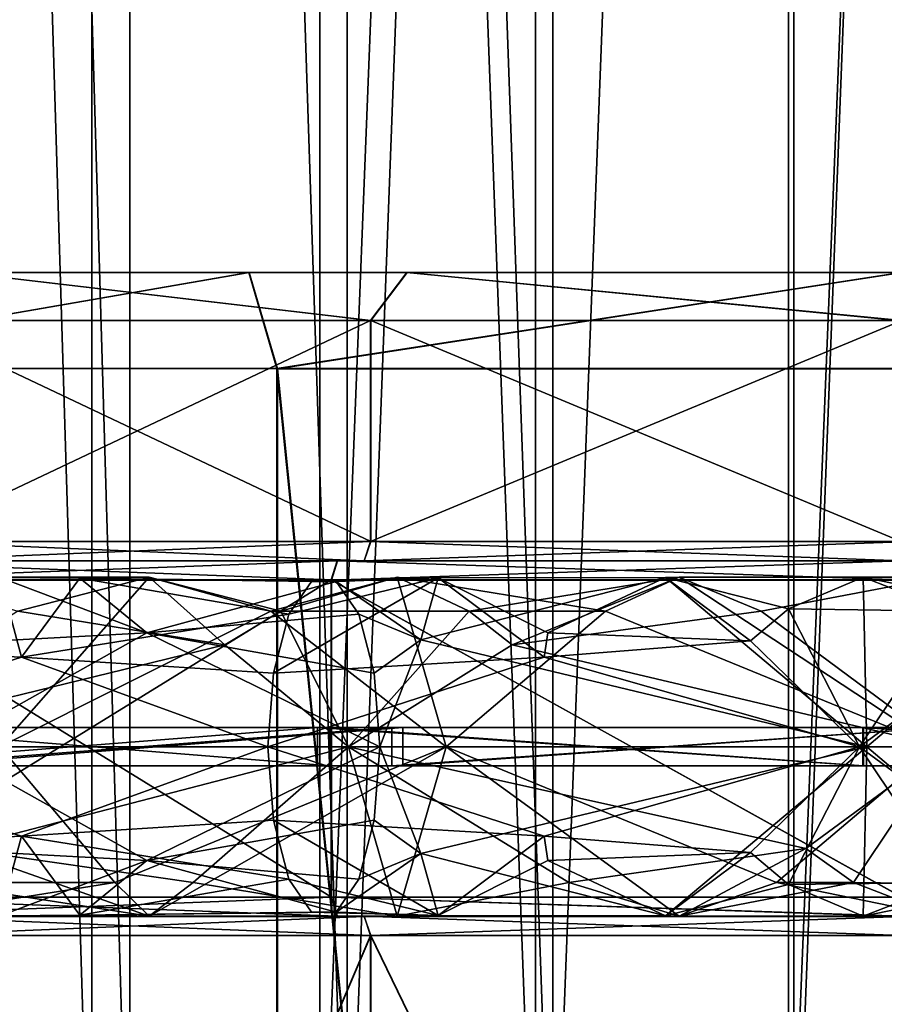
# Model space of a CAD drawing. Extents: x -25 to 344, y -738 to 123.
# Drawn here: x -9 to 0, y -8 to 3 of the extents above; entities that cross this region are included whole.
import ezdxf

# ---------------------------------------------------------------- set-up
doc = ezdxf.new("R2010")
doc.units = 0
doc.header["$MEASUREMENT"] = 0

msp = doc.modelspace()

# ---------------------------------------------------------------- linework, layer by layer
for points in [[(-12.216035, 112.749893, -10.332951), (-8.425076, -10.7259, -13.602141), (-12.216035, -10.7259, -10.332951)], [(-12.216035, 112.749893, -10.332951), (-8.425076, 112.749893, -13.602141), (-8.425076, -10.7259, -13.602141)], [(-11.643343, 112.749893, -9.848573), (-11.643343, -10.7259, -9.848573), (-8.030113, -10.7259, -12.964542)], [(-11.643343, 112.749893, -9.848573), (-8.030113, -10.7259, -12.964542), (-8.030113, 112.749893, -12.964542)], [(-6.052281, 112.749893, 14.811188), (-10.332951, -10.7259, 12.216035), (-6.052281, -10.7259, 14.811188)], [(-6.052281, 112.749893, 14.811188), (-10.332951, 112.749893, 12.216035), (-10.332951, -10.7259, 12.216035)], [(-9.848573, 112.749893, 11.643343), (-5.768532, -10.7259, 14.116864), (-9.848573, -10.7259, 11.643343)], [(-5.768532, 112.749893, 14.116864), (-5.768532, -10.7259, 14.116864), (-9.848573, 112.749893, 11.643343)], [(-8.425076, 112.749893, -13.602141), (-3.809401, 112.749893, -15.539899), (-3.809401, -10.7259, -15.539899)], [(-8.425076, 112.749893, -13.602141), (-3.809401, -10.7259, -15.539899), (-8.425076, -10.7259, -13.602141)], [(-8.030113, 112.749893, -12.964542), (-8.030113, -10.7259, -12.964542), (-3.630836, -10.7259, -14.811466)], [(-8.030113, 112.749893, -12.964542), (-3.630836, -10.7259, -14.811466), (-3.630836, 112.749893, -14.811466)], [(-1.179165, 112.749893, 15.956494), (-6.052281, -10.7259, 14.811188), (-1.179165, -10.7259, 15.956494)], [(-1.179165, 112.749893, 15.956494), (-6.052281, 112.749893, 14.811188), (-6.052281, -10.7259, 14.811188)], [(-1.123859, 112.749893, 15.208517), (-1.123859, -10.7259, 15.208517), (-5.768532, -10.7259, 14.116864)], [(-1.123859, 112.749893, 15.208517), (-5.768532, -10.7259, 14.116864), (-5.768532, 112.749893, 14.116864)], [(-3.809401, 112.749893, -15.539899), (1.179165, -10.7259, -15.956494), (-3.809401, -10.7259, -15.539899)], [(-3.809401, 112.749893, -15.539899), (1.179165, 112.749893, -15.956494), (1.179165, -10.7259, -15.956494)], [(1.123859, 112.749893, -15.208517), (-3.630836, -10.7259, -14.811466), (1.123859, -10.7259, -15.208517)], [(-3.630836, 112.749893, -14.811466), (-3.630836, -10.7259, -14.811466), (1.123859, 112.749893, -15.208517)], [(3.809401, 112.749893, 15.539899), (-1.179165, -10.7259, 15.956494), (3.809401, -10.7259, 15.539899)], [(3.809401, 112.749893, 15.539899), (-1.179165, 112.749893, 15.956494), (-1.179165, -10.7259, 15.956494)], [(3.630836, 112.749893, 14.811466), (3.630836, -10.7259, 14.811466), (-1.123859, -10.7259, 15.208517)], [(3.630836, 112.749893, 14.811466), (-1.123859, -10.7259, 15.208517), (-1.123859, 112.749893, 15.208517)], [(-13.032774, 0.002016, -20.277418), (-5.147085, 0.001155, -15.837382), (-6.792606, 0.001626, -23.1271)], [(-13.032774, 0.002016, -20.277418), (-9.788988, 0.001433, -13.472289), (-5.147085, 0.001155, -15.837382)], [(-6.792606, 0.001626, -23.1271), (-12.55339, -0.998086, -21.740501), (-13.032774, 0.002016, -20.277418)], [(-9.786741, 0.000199, 13.471393), (-13.029392, 0.000157, 20.276224), (-5.144444, -0.000297, 15.836911)], [(-13.029392, 0.000157, 20.276224), (-6.788749, -0.000494, 23.126478), (-5.144444, -0.000297, 15.836911)], [(-12.549764, -1.000079, 21.739517), (-6.788749, -0.000494, 23.126478), (-13.029392, 0.000157, 20.276224)], [(-6.499216, -0.998476, -24.248047), (-12.55339, -0.998086, -21.740501), (-6.792606, 0.001626, -23.1271)], [(-10.38335, -0.498632, -12.373632), (-5.525557, -0.498908, -15.178171), (-9.788988, 0.001433, -13.472289)], [(-5.523026, -0.5003, 15.17775), (-10.381287, -0.499766, 12.372765), (-9.786741, 0.000199, 13.471393)], [(-9.788988, 0.001433, -13.472289), (-5.525557, -0.498908, -15.178171), (-5.147085, 0.001155, -15.837382)], [(-5.144444, -0.000297, 15.836911), (-5.523026, -0.5003, 15.17775), (-9.786741, 0.000199, 13.471393)], [(-6.792606, 0.001626, -23.1271), (-0.001388, 0.000763, -16.652151), (-0.00201, 0.001105, -24.103115)], [(-6.792606, 0.001626, -23.1271), (-5.147085, 0.001155, -15.837382), (-0.001388, 0.000763, -16.652151)], [(-0.00201, 0.001105, -24.103115), (-6.499216, -0.998476, -24.248047), (-6.792606, 0.001626, -23.1271)], [(-0.002047, -0.998979, -25.103161), (-6.499216, -0.998476, -24.248047), (-0.00201, 0.001105, -24.103115)], [(-5.147085, 0.001155, -15.837382), (-5.525557, -0.498908, -15.178171), (-0.001324, -0.499324, -16.152044)], [(-5.147085, 0.001155, -15.837382), (-0.001324, -0.499324, -16.152044), (-0.001388, 0.000763, -16.652151)], [(-12.549764, -1.000079, 21.739517), (-6.495172, -1.000699, 24.24762), (-6.788749, -0.000494, 23.126478)], [(-5.144444, -0.000297, 15.836911), (-6.788749, -0.000494, 23.126478), (0.001388, -0.000763, 16.652151)], [(-6.788749, -0.000494, 23.126478), (0.00201, -0.001105, 24.103115), (0.001388, -0.000763, 16.652151)], [(-6.495172, -1.000699, 24.24762), (0.00201, -0.001105, 24.103115), (-6.788749, -0.000494, 23.126478)], [(-6.495172, -1.000699, 24.24762), (0.002139, -1.00128, 25.103329), (0.00201, -0.001105, 24.103115)], [(0.00137, -0.500805, 16.152128), (-5.523026, -0.5003, 15.17775), (-5.144444, -0.000297, 15.836911)], [(0.001388, -0.000763, 16.652151), (0.00137, -0.500805, 16.152128), (-5.144444, -0.000297, 15.836911)], [(-5.525557, -0.498908, -15.178171), (-10.38335, -0.498632, -12.373632), (-10.383245, -2.798929, -12.373441)], [(-5.525451, -2.799206, -15.177979), (-5.525557, -0.498908, -15.178171), (-10.383245, -2.798929, -12.373441)], [(-10.381287, -0.499766, 12.372765), (-5.523026, -0.5003, 15.17775), (-5.52292, -2.800597, 15.177941)], [(-10.381181, -2.800063, 12.372956), (-10.381287, -0.499766, 12.372765), (-5.52292, -2.800597, 15.177941)], [(-0.001324, -0.499324, -16.152044), (-5.525557, -0.498908, -15.178171), (-5.525451, -2.799206, -15.177979)], [(-0.001218, -2.799622, -16.151854), (-0.001324, -0.499324, -16.152044), (-5.525451, -2.799206, -15.177979)], [(-5.523026, -0.5003, 15.17775), (0.00137, -0.500805, 16.152128), (0.001475, -2.801102, 16.152319)], [(-5.52292, -2.800597, 15.177941), (-5.523026, -0.5003, 15.17775), (0.001475, -2.801102, 16.152319)], [(-6.496255, -65.600624, -24.242661), (-12.55339, -0.998086, -21.740501), (-6.499216, -0.998476, -24.248047)], [(-6.496255, -65.600624, -24.242661), (-12.550428, -65.600235, -21.735115), (-12.55339, -0.998086, -21.740501)], [(-6.492211, -65.602852, 24.253006), (-6.495172, -1.000699, 24.24762), (-12.549764, -1.000079, 21.739517)], [(-12.546803, -65.602226, 21.744904), (-6.492211, -65.602852, 24.253006), (-12.549764, -1.000079, 21.739517)], [(0.000914, -65.601128, -25.097775), (-6.499216, -0.998476, -24.248047), (-0.002047, -0.998979, -25.103161)], [(0.000914, -65.601128, -25.097775), (-6.496255, -65.600624, -24.242661), (-6.499216, -0.998476, -24.248047)], [(0.0051, -65.603432, 25.108715), (0.002139, -1.00128, 25.103329), (-6.495172, -1.000699, 24.24762)], [(-6.492211, -65.602852, 24.253006), (0.0051, -65.603432, 25.108715), (-6.495172, -1.000699, 24.24762)], [(-10.383245, -2.798929, -12.373441), (-10.511865, -2.998937, -12.52665), (-5.593866, -2.999217, -15.365993)], [(-5.52292, -2.800597, 15.177941), (-10.509776, -3.000085, 12.526187), (-10.381181, -2.800063, 12.372956)], [(-5.52292, -2.800597, 15.177941), (-5.591304, -3.000626, 15.365979), (-10.509776, -3.000085, 12.526187)], [(-10.383245, -2.798929, -12.373441), (-5.593866, -2.999217, -15.365993), (-5.525451, -2.799206, -15.177979)], [(-5.525451, -2.799206, -15.177979), (-5.593866, -2.999217, -15.365993), (-0.001226, -2.999638, -16.351864)], [(0.001475, -2.801102, 16.152319), (-5.591304, -3.000626, 15.365979), (-5.52292, -2.800597, 15.177941)], [(0.001475, -2.801102, 16.152319), (0.001501, -3.001137, 16.352364), (-5.591304, -3.000626, 15.365979)], [(-5.525451, -2.799206, -15.177979), (-0.001226, -2.999638, -16.351864), (-0.001218, -2.799622, -16.151854)], [(-11.170487, -2.998752, -15.373549), (-11.288106, -3.198761, -15.535357), (-5.935243, -3.199082, -18.262665)], [(-5.870415, -3.000726, 18.072416), (-11.285516, -3.200184, 15.534858), (-11.167924, -3.000161, 15.373024)], [(-5.870415, -3.000726, 18.072416), (-5.932198, -3.200756, 18.262653), (-11.285516, -3.200184, 15.534858)], [(-11.170487, -2.998752, -15.373549), (-5.935243, -3.199082, -18.262665), (-5.873428, -2.99907, -18.072454)], [(-5.593866, -2.999217, -15.365993), (-10.511865, -2.998937, -12.52665), (-11.170487, -2.998752, -15.373549)], [(-5.873428, -2.99907, -18.072454), (-5.593866, -2.999217, -15.365993), (-11.170487, -2.998752, -15.373549)], [(-5.591304, -3.000626, 15.365979), (-11.167924, -3.000161, 15.373024), (-10.509776, -3.000085, 12.526187)], [(-5.591304, -3.000626, 15.365979), (-5.870415, -3.000726, 18.072416), (-11.167924, -3.000161, 15.373024)], [(-5.873428, -2.99907, -18.072454), (-5.935243, -3.199082, -18.262665), (-0.001454, -3.199533, -19.202215)], [(0.001722, -3.001259, 19.002705), (-5.932198, -3.200756, 18.262653), (-5.870415, -3.000726, 18.072416)], [(0.001722, -3.001259, 19.002705), (0.001748, -3.201293, 19.202749), (-5.932198, -3.200756, 18.262653)], [(-5.873428, -2.99907, -18.072454), (-0.001454, -3.199533, -19.202215), (-0.001447, -2.999517, -19.002205)], [(-0.001226, -2.999638, -16.351864), (-5.593866, -2.999217, -15.365993), (-5.873428, -2.99907, -18.072454)], [(-0.001447, -2.999517, -19.002205), (-0.001226, -2.999638, -16.351864), (-5.873428, -2.99907, -18.072454)], [(0.001501, -3.001137, 16.352364), (-5.870415, -3.000726, 18.072416), (-5.591304, -3.000626, 15.365979)], [(0.001501, -3.001137, 16.352364), (0.001722, -3.001259, 19.002705), (-5.870415, -3.000726, 18.072416)], [(-10.974218, -3.918601, -16.320374), (-9.376518, -3.175, -15.780962), (-9.155192, -4.004301, -17.470146)], [(-7.82928, -3.170001, 16.456512), (-9.378521, -4.935, 13.525626), (-10.384239, -3.170001, 14.976014)], [(-9.194726, -3.523, 16.949686), (-7.82928, -3.170001, 16.456512), (-10.384239, -3.170001, 14.976014)], [(-9.399427, -3.833701, -13.978386), (-7.851612, -3.7506, -14.982742), (-9.376518, -3.175, -15.780962)], [(-7.82928, -3.170001, 16.456512), (-6.561419, -3.523, 15.861427), (-9.378521, -4.935, 13.525626)], [(-8.551081, -3.181201, -16.317408), (-9.155192, -4.004301, -17.470146), (-9.376518, -3.175, -15.780962)], [(-8.551081, -3.181201, -16.317408), (-9.376518, -3.175, -15.780962), (-7.851612, -3.7506, -14.982742)], [(-7.04125, -3.876, 18.330135), (-7.82928, -3.170001, 16.456512), (-9.194726, -3.523, 16.949686)], [(-6.459352, -3.523, 18.16894), (-6.561419, -3.523, 15.861427), (-7.82928, -3.170001, 16.456512)], [(-7.04125, -3.876, 18.330135), (-6.459352, -3.523, 18.16894), (-7.82928, -3.170001, 16.456512)], [(-5.248187, -3.170001, 17.451933), (-4.739934, -4.935, 15.761734), (-6.561419, -3.523, 15.861427)], [(-6.459352, -3.523, 18.16894), (-5.248187, -3.170001, 17.451933), (-6.561419, -3.523, 15.861427)], [(-4.499871, -3.523, 18.750565), (-5.248187, -3.170001, 17.451933), (-6.459352, -3.523, 18.16894)], [(-3.083817, -3.523, 16.885702), (-4.739934, -4.935, 15.761734), (-5.248187, -3.170001, 17.451933)], [(-4.499871, -3.523, 18.750565), (-3.083817, -3.523, 16.885702), (-5.248187, -3.170001, 17.451933)], [(-5.003411, -3.8233, -16.093241), (-2.457938, -3.175, -17.923887), (-4.82421, -3.177701, -17.745035)], [(-5.003411, -3.8233, -16.093241), (-0.362736, -4.935, -16.454962), (-2.457938, -3.175, -17.923887)], [(-4.82421, -3.177701, -17.745035), (-2.457938, -3.175, -17.923887), (-3.68313, -3.7506, -19.182137)], [(-4.499871, -3.523, 18.750565), (-2.316283, -3.170001, 18.076244), (-3.083817, -3.523, 16.885702)], [(-4.052475, -3.876, 19.213272), (-2.316283, -3.170001, 18.076244), (-4.499871, -3.523, 18.750565)], [(-4.052475, -3.876, 19.213272), (-1.463044, -3.523, 19.227406), (-2.316283, -3.170001, 18.076244)], [(-1.574823, -3.833701, -19.5399), (-3.68313, -3.7506, -19.182137), (-2.457938, -3.175, -17.923887)], [(-2.316283, -3.170001, 18.076244), (0.362736, -4.935, 16.454962), (-3.083817, -3.523, 16.885702)], [(-2.457938, -3.175, -17.923887), (-0.362736, -4.935, -16.454962), (-0.401678, -3.170001, -18.219608)], [(-1.178246, -3.499401, -19.214729), (-2.457938, -3.175, -17.923887), (-0.401678, -3.170001, -18.219608)], [(-1.574823, -3.833701, -19.5399), (-2.457938, -3.175, -17.923887), (-1.178246, -3.499401, -19.214729)], [(0.401678, -3.170001, 18.219608), (0.362736, -4.935, 16.454962), (-2.316283, -3.170001, 18.076244)], [(0.401678, -3.170001, 18.219608), (-2.316283, -3.170001, 18.076244), (-1.463044, -3.523, 19.227406)], [(0.401678, -3.170001, 18.219608), (-1.463044, -3.523, 19.227406), (0.440586, -4.935, 19.984161)], [(-1.178246, -3.499401, -19.214729), (-0.401678, -3.170001, -18.219608), (0.503654, -3.523, -19.276445)], [(-0.401678, -3.170001, -18.219608), (-0.362736, -4.935, -16.454962), (1.30235, -3.523, -17.115561)], [(0.503654, -3.523, -19.276445), (-0.401678, -3.170001, -18.219608), (1.30235, -3.523, -17.115561)], [(-5.935243, -3.199082, -18.262665), (-11.288106, -3.198761, -15.535357), (-11.287955, -6.499187, -15.535083)], [(-5.935091, -6.499508, -18.26239), (-5.935243, -3.199082, -18.262665), (-11.287955, -6.499187, -15.535083)], [(-11.285516, -3.200184, 15.534858), (-5.932198, -3.200756, 18.262653), (-5.932046, -6.501183, 18.262928)], [(-11.285365, -6.500611, 15.535132), (-11.285516, -3.200184, 15.534858), (-5.932046, -6.501183, 18.262928)], [(-8.551081, -3.181201, -16.317408), (-6.375196, -3.5551, -18.242619), (-9.155192, -4.004301, -17.470146)], [(-8.551081, -3.181201, -16.317408), (-7.851612, -3.7506, -14.982742), (-5.882586, -3.214301, -16.833017)], [(-8.551081, -3.181201, -16.317408), (-5.882586, -3.214301, -16.833017), (-6.141691, -3.214301, -17.574446)], [(-8.551081, -3.181201, -16.317408), (-6.141691, -3.214301, -17.574446), (-6.375196, -3.5551, -18.242619)], [(-7.851612, -3.7506, -14.982742), (-5.649081, -3.5551, -16.164843), (-5.882586, -3.214301, -16.833017)], [(-4.82421, -3.177701, -17.745035), (-6.536748, -4.1692, -18.704903), (-6.375196, -3.5551, -18.242619)], [(-4.82421, -3.177701, -17.745035), (-3.719176, -4.004301, -19.369854), (-6.536748, -4.1692, -18.704903)], [(-4.82421, -3.177701, -17.745035), (-6.375196, -3.5551, -18.242619), (-6.141691, -3.214301, -17.574446)], [(-4.82421, -3.177701, -17.745035), (-6.141691, -3.214301, -17.574446), (-5.882586, -3.214301, -16.833017)], [(-0.001303, -6.49996, -19.201941), (-0.001454, -3.199533, -19.202215), (-5.935243, -3.199082, -18.262665)], [(-0.001303, -6.49996, -19.201941), (-5.935243, -3.199082, -18.262665), (-5.935091, -6.499508, -18.26239)], [(-5.932198, -3.200756, 18.262653), (0.001748, -3.201293, 19.202749), (0.001899, -6.50172, 19.203024)], [(-5.932046, -6.501183, 18.262928), (-5.932198, -3.200756, 18.262653), (0.001899, -6.50172, 19.203024)], [(-5.003411, -3.8233, -16.093241), (-4.82421, -3.177701, -17.745035), (-5.882586, -3.214301, -16.833017)], [(-5.003411, -3.8233, -16.093241), (-5.882586, -3.214301, -16.833017), (-5.649081, -3.5551, -16.164843)], [(-4.82421, -3.177701, -17.745035), (-3.68313, -3.7506, -19.182137), (-3.719176, -4.004301, -19.369854)], [(-7.04125, -3.876, 18.330135), (-9.194726, -3.523, 16.949686), (-11.389958, -4.935, 16.426403)], [(-6.561419, -3.523, 15.861427), (-4.739934, -4.935, 15.761734), (-9.378521, -4.935, 13.525626)], [(-9.155192, -4.004301, -17.470146), (-6.375196, -3.5551, -18.242619), (-6.536748, -4.1692, -18.704903)], [(-7.851612, -3.7506, -14.982742), (-5.487528, -4.1692, -15.702559), (-5.649081, -3.5551, -16.164843)], [(-7.04125, -3.876, 18.330135), (-5.756441, -4.935, 19.142132), (-6.459352, -3.523, 18.16894)], [(-4.499871, -3.523, 18.750565), (-6.459352, -3.523, 18.16894), (-5.756441, -4.935, 19.142132)], [(-4.052475, -3.876, 19.213272), (-4.499871, -3.523, 18.750565), (-5.756441, -4.935, 19.142132)], [(-5.003411, -3.8233, -16.093241), (-5.649081, -3.5551, -16.164843), (-5.487528, -4.1692, -15.702559)], [(-3.083817, -3.523, 16.885702), (0.362736, -4.935, 16.454962), (-4.739934, -4.935, 15.761734)], [(-4.052475, -3.876, 19.213272), (0.440586, -4.935, 19.984161), (-1.463044, -3.523, 19.227406)], [(-1.574823, -3.833701, -19.5399), (-1.178246, -3.499401, -19.214729), (-0.440586, -4.935, -19.984161)], [(-1.178246, -3.499401, -19.214729), (0.503654, -3.523, -19.276445), (-0.440586, -4.935, -19.984161)], [(0.503654, -3.523, -19.276445), (0.99757, -3.876, -19.610596), (-0.440586, -4.935, -19.984161)], [(1.30235, -3.523, -17.115561), (-0.362736, -4.935, -16.454962), (4.739934, -4.935, -15.761734)], [(-7.851612, -3.7506, -14.982742), (-9.965446, -4.935, -13.099131), (-5.429861, -4.935, -15.537544)], [(-9.399427, -3.833701, -13.978386), (-9.965446, -4.935, -13.099131), (-7.851612, -3.7506, -14.982742)], [(-7.851612, -3.7506, -14.982742), (-5.429861, -4.935, -15.537544), (-5.487528, -4.1692, -15.702559)], [(-1.574823, -3.833701, -19.5399), (-3.719176, -4.004301, -19.369854), (-3.68313, -3.7506, -19.182137)], [(-7.04125, -3.876, 18.330135), (-11.389958, -4.935, 16.426403), (-5.756441, -4.935, 19.142132)], [(-4.052475, -3.876, 19.213272), (-5.756441, -4.935, 19.142132), (0.440586, -4.935, 19.984161)], [(-5.003411, -3.8233, -16.093241), (-5.487528, -4.1692, -15.702559), (-5.429861, -4.935, -15.537544)], [(-5.003411, -3.8233, -16.093241), (-5.429861, -4.935, -15.537544), (-0.362736, -4.935, -16.454962)], [(-1.574823, -3.833701, -19.5399), (-0.440586, -4.935, -19.984161), (-3.719176, -4.004301, -19.369854)], [(0.99757, -3.876, -19.610596), (5.756441, -4.935, -19.142132), (-0.440586, -4.935, -19.984161)], [(-10.974218, -3.918601, -16.320374), (-9.155192, -4.004301, -17.470146), (-12.102758, -4.935, -15.908615)], [(-9.155192, -4.004301, -17.470146), (-6.594416, -4.935, -18.869917), (-12.102758, -4.935, -15.908615)], [(-9.155192, -4.004301, -17.470146), (-6.536748, -4.1692, -18.704903), (-6.594416, -4.935, -18.869917)], [(-3.719176, -4.004301, -19.369854), (-0.440586, -4.935, -19.984161), (-6.594416, -4.935, -18.869917)], [(-3.719176, -4.004301, -19.369854), (-6.594416, -4.935, -18.869917), (-6.536748, -4.1692, -18.704903)], [(-6.078119, -4.735001, -17.392534), (-11.155207, -4.735001, -14.663085), (-11.155207, -5.135, -14.663085)], [(-6.078119, -5.135, -17.392534), (-6.078119, -4.735001, -17.392534), (-11.155207, -5.135, -14.663085)], [(-10.912998, -4.735001, -14.344661), (-11.155207, -4.735001, -14.663085), (-6.078119, -4.735001, -17.392534)], [(-5.946158, -5.135, -17.014929), (-10.912998, -4.735001, -14.344661), (-5.946158, -4.735001, -17.014929)], [(-5.946158, -5.135, -17.014929), (-10.912998, -5.135, -14.344661), (-10.912998, -4.735001, -14.344661)], [(-10.912998, -4.735001, -14.344661), (-6.078119, -4.735001, -17.392534), (-5.946158, -4.735001, -17.014929)], [(-10.498185, -5.135, 15.140409), (-10.498185, -4.735001, 15.140409), (-5.305825, -4.735001, 17.643471)], [(-10.498185, -5.135, 15.140409), (-5.305825, -4.735001, 17.643471), (-5.305825, -5.135, 17.643471)], [(-10.498185, -4.735001, 15.140409), (-5.190549, -4.735001, 17.260395), (-5.305825, -4.735001, 17.643471)], [(-10.498185, -4.735001, 15.140409), (-10.270294, -4.735001, 14.81162), (-5.190549, -4.735001, 17.260395)], [(-10.270294, -5.135, 14.81162), (-5.190549, -4.735001, 17.260395), (-10.270294, -4.735001, 14.81162)], [(-10.270294, -5.135, 14.81162), (-5.190549, -5.135, 17.260395), (-5.190549, -4.735001, 17.260395)], [(-0.406085, -5.135, -18.41955), (-0.406085, -4.735001, -18.41955), (-6.078119, -4.735001, -17.392534)], [(-0.406085, -5.135, -18.41955), (-6.078119, -4.735001, -17.392534), (-6.078119, -5.135, -17.392534)], [(-5.946158, -4.735001, -17.014929), (-6.078119, -4.735001, -17.392534), (-0.406085, -4.735001, -18.41955)], [(-0.397237, -5.135, -18.019573), (-5.946158, -4.735001, -17.014929), (-0.397237, -4.735001, -18.019573)], [(-0.397237, -5.135, -18.019573), (-5.946158, -5.135, -17.014929), (-5.946158, -4.735001, -17.014929)], [(-5.946158, -4.735001, -17.014929), (-0.406085, -4.735001, -18.41955), (-0.397237, -4.735001, -18.019573)], [(-5.305825, -5.135, 17.643471), (-5.305825, -4.735001, 17.643471), (0.406085, -4.735001, 18.41955)], [(-5.305825, -5.135, 17.643471), (0.406085, -4.735001, 18.41955), (0.406085, -5.135, 18.41955)], [(-5.305825, -4.735001, 17.643471), (0.397237, -4.735001, 18.019573), (0.406085, -4.735001, 18.41955)], [(-5.305825, -4.735001, 17.643471), (-5.190549, -4.735001, 17.260395), (0.397237, -4.735001, 18.019573)], [(-5.190549, -5.135, 17.260395), (0.397237, -4.735001, 18.019573), (-5.190549, -4.735001, 17.260395)], [(-5.190549, -5.135, 17.260395), (0.397237, -5.135, 18.019573), (0.397237, -4.735001, 18.019573)], [(5.305825, -5.135, -17.643471), (5.305825, -4.735001, -17.643471), (-0.406085, -4.735001, -18.41955)], [(5.305825, -5.135, -17.643471), (-0.406085, -4.735001, -18.41955), (-0.406085, -5.135, -18.41955)], [(-0.397237, -4.735001, -18.019573), (-0.406085, -4.735001, -18.41955), (5.305825, -4.735001, -17.643471)], [(5.190549, -5.135, -17.260395), (-0.397237, -4.735001, -18.019573), (5.190549, -4.735001, -17.260395)], [(5.190549, -5.135, -17.260395), (-0.397237, -5.135, -18.019573), (-0.397237, -4.735001, -18.019573)], [(-0.397237, -4.735001, -18.019573), (5.305825, -4.735001, -17.643471), (5.190549, -4.735001, -17.260395)], [(-9.155192, -5.8657, -17.470146), (-12.102758, -4.935, -15.908615), (-6.594416, -4.935, -18.869917)], [(-10.974218, -5.9514, -16.320374), (-12.102758, -4.935, -15.908615), (-9.155192, -5.8657, -17.470146)], [(-9.824059, -5.994, 17.001823), (-5.756441, -4.935, 19.142132), (-11.389958, -4.935, 16.426403)], [(-8.184767, -6.347001, 15.087972), (-10.384239, -6.7, 14.976014), (-9.378521, -4.935, 13.525626)], [(-7.851612, -6.119401, -14.982742), (-5.429861, -4.935, -15.537544), (-9.965446, -4.935, -13.099131)], [(-9.399427, -6.0363, -13.978386), (-7.851612, -6.119401, -14.982742), (-9.965446, -4.935, -13.099131)], [(-9.824059, -5.994, 17.001823), (-7.370977, -6.347001, 17.818573), (-5.756441, -4.935, 19.142132)], [(-8.184767, -6.347001, 15.087972), (-9.378521, -4.935, 13.525626), (-4.739934, -4.935, 15.761734)], [(-9.155192, -5.8657, -17.470146), (-6.594416, -4.935, -18.869917), (-6.536748, -5.7008, -18.704903)], [(-8.184767, -6.347001, 15.087972), (-4.739934, -4.935, 15.761734), (-7.82928, -6.7, 16.456512)], [(-7.851612, -6.119401, -14.982742), (-5.487528, -5.7008, -15.702559), (-5.429861, -4.935, -15.537544)], [(-5.248187, -6.7, 17.451933), (-7.82928, -6.7, 16.456512), (-4.739934, -4.935, 15.761734)], [(-5.248187, -6.7, 17.451933), (-5.756441, -4.935, 19.142132), (-7.370977, -6.347001, 17.818573)], [(-3.719176, -5.8657, -19.369854), (-6.594416, -4.935, -18.869917), (-0.440586, -4.935, -19.984161)], [(-3.719176, -5.8657, -19.369854), (-6.536748, -5.7008, -18.704903), (-6.594416, -4.935, -18.869917)], [(-3.464341, -6.347001, 18.969288), (-5.756441, -4.935, 19.142132), (-5.248187, -6.7, 17.451933)], [(-0.99757, -5.994, 19.610596), (0.440586, -4.935, 19.984161), (-5.756441, -4.935, 19.142132)], [(-0.99757, -5.994, 19.610596), (-5.756441, -4.935, 19.142132), (-3.464341, -6.347001, 18.969288)], [(-5.003411, -6.0467, -16.093241), (-5.429861, -4.935, -15.537544), (-5.487528, -5.7008, -15.702559)], [(-5.003411, -6.0467, -16.093241), (-0.362736, -4.935, -16.454962), (-5.429861, -4.935, -15.537544)], [(-2.316283, -6.7, 18.076244), (-5.248187, -6.7, 17.451933), (-4.739934, -4.935, 15.761734)], [(-5.003411, -6.0467, -16.093241), (-2.457938, -6.695001, -17.923887), (-0.362736, -4.935, -16.454962)], [(-1.30235, -6.347001, 17.115561), (-4.739934, -4.935, 15.761734), (0.362736, -4.935, 16.454962)], [(-1.30235, -6.347001, 17.115561), (-2.316283, -6.7, 18.076244), (-4.739934, -4.935, 15.761734)], [(-1.574823, -6.0363, -19.5399), (-3.719176, -5.8657, -19.369854), (-0.440586, -4.935, -19.984161)], [(-2.457938, -6.695001, -17.923887), (-0.401678, -6.7, -18.219608), (-0.362736, -4.935, -16.454962)], [(-1.178246, -6.3706, -19.214729), (-1.574823, -6.0363, -19.5399), (-0.440586, -4.935, -19.984161)], [(0.401678, -6.7, 18.219608), (-1.30235, -6.347001, 17.115561), (0.362736, -4.935, 16.454962)], [(-1.178246, -6.3706, -19.214729), (-0.440586, -4.935, -19.984161), (0.503654, -6.347001, -19.276445)], [(-0.503654, -6.347001, 19.276445), (0.440586, -4.935, 19.984161), (-0.99757, -5.994, 19.610596)], [(1.178246, -6.3706, 19.214729), (0.440586, -4.935, 19.984161), (-0.503654, -6.347001, 19.276445)], [(0.99757, -5.994, -19.610596), (-0.440586, -4.935, -19.984161), (5.756441, -4.935, -19.142132)], [(0.503654, -6.347001, -19.276445), (-0.440586, -4.935, -19.984161), (0.99757, -5.994, -19.610596)], [(-0.401678, -6.7, -18.219608), (1.30235, -6.347001, -17.115561), (-0.362736, -4.935, -16.454962)], [(1.30235, -6.347001, -17.115561), (4.739934, -4.935, -15.761734), (-0.362736, -4.935, -16.454962)], [(-11.155207, -5.135, -14.663085), (-10.912998, -5.135, -14.344661), (-6.078119, -5.135, -17.392534)], [(-10.912998, -5.135, -14.344661), (-5.946158, -5.135, -17.014929), (-6.078119, -5.135, -17.392534)], [(-10.498185, -5.135, 15.140409), (-5.305825, -5.135, 17.643471), (-10.270294, -5.135, 14.81162)], [(-10.270294, -5.135, 14.81162), (-5.305825, -5.135, 17.643471), (-5.190549, -5.135, 17.260395)], [(-6.078119, -5.135, -17.392534), (-5.946158, -5.135, -17.014929), (-0.397237, -5.135, -18.019573)], [(-6.078119, -5.135, -17.392534), (-0.397237, -5.135, -18.019573), (-0.406085, -5.135, -18.41955)], [(-5.190549, -5.135, 17.260395), (-5.305825, -5.135, 17.643471), (0.406085, -5.135, 18.41955)], [(-5.190549, -5.135, 17.260395), (0.406085, -5.135, 18.41955), (0.397237, -5.135, 18.019573)], [(-0.406085, -5.135, -18.41955), (-0.397237, -5.135, -18.019573), (5.305825, -5.135, -17.643471)], [(-0.397237, -5.135, -18.019573), (5.190549, -5.135, -17.260395), (5.305825, -5.135, -17.643471)], [(-9.155192, -5.8657, -17.470146), (-6.536748, -5.7008, -18.704903), (-6.375196, -6.3149, -18.242619)], [(-7.851612, -6.119401, -14.982742), (-5.649081, -6.3149, -16.164843), (-5.487528, -5.7008, -15.702559)], [(-4.82421, -6.6923, -17.745035), (-6.375196, -6.3149, -18.242619), (-6.536748, -5.7008, -18.704903)], [(-4.82421, -6.6923, -17.745035), (-6.536748, -5.7008, -18.704903), (-3.719176, -5.8657, -19.369854)], [(-5.003411, -6.0467, -16.093241), (-5.487528, -5.7008, -15.702559), (-5.649081, -6.3149, -16.164843)], [(-10.974218, -5.9514, -16.320374), (-9.155192, -5.8657, -17.470146), (-9.376518, -6.695001, -15.780962)], [(-8.551081, -6.6888, -16.317408), (-9.376518, -6.695001, -15.780962), (-9.155192, -5.8657, -17.470146)], [(-8.551081, -6.6888, -16.317408), (-9.155192, -5.8657, -17.470146), (-6.375196, -6.3149, -18.242619)], [(-4.82421, -6.6923, -17.745035), (-3.719176, -5.8657, -19.369854), (-3.68313, -6.119401, -19.182137)], [(-1.574823, -6.0363, -19.5399), (-3.68313, -6.119401, -19.182137), (-3.719176, -5.8657, -19.369854)], [(-10.097538, -6.347001, 16.427811), (-7.82928, -6.7, 16.456512), (-9.824059, -5.994, 17.001823)], [(-9.824059, -5.994, 17.001823), (-7.82928, -6.7, 16.456512), (-7.370977, -6.347001, 17.818573)], [(-9.399427, -6.0363, -13.978386), (-9.376518, -6.695001, -15.780962), (-7.851612, -6.119401, -14.982742)], [(-1.574823, -6.0363, -19.5399), (-2.457938, -6.695001, -17.923887), (-3.68313, -6.119401, -19.182137)], [(-0.99757, -5.994, 19.610596), (-3.464341, -6.347001, 18.969288), (-2.316283, -6.7, 18.076244)], [(-1.178246, -6.3706, -19.214729), (-2.457938, -6.695001, -17.923887), (-1.574823, -6.0363, -19.5399)], [(-0.503654, -6.347001, 19.276445), (-0.99757, -5.994, 19.610596), (-2.316283, -6.7, 18.076244)], [(-8.551081, -6.6888, -16.317408), (-7.851612, -6.119401, -14.982742), (-9.376518, -6.695001, -15.780962)], [(-8.551081, -6.6888, -16.317408), (-5.882586, -6.6557, -16.833017), (-7.851612, -6.119401, -14.982742)], [(-7.851612, -6.119401, -14.982742), (-5.882586, -6.6557, -16.833017), (-5.649081, -6.3149, -16.164843)], [(-5.003411, -6.0467, -16.093241), (-5.649081, -6.3149, -16.164843), (-5.882586, -6.6557, -16.833017)], [(-5.003411, -6.0467, -16.093241), (-5.882586, -6.6557, -16.833017), (-4.82421, -6.6923, -17.745035)], [(-5.003411, -6.0467, -16.093241), (-4.82421, -6.6923, -17.745035), (-2.457938, -6.695001, -17.923887)], [(-4.82421, -6.6923, -17.745035), (-3.68313, -6.119401, -19.182137), (-2.457938, -6.695001, -17.923887)], [(-10.097538, -6.347001, 16.427811), (-10.384239, -6.7, 14.976014), (-8.184767, -6.347001, 15.087972)], [(-10.097538, -6.347001, 16.427811), (-8.184767, -6.347001, 15.087972), (-7.82928, -6.7, 16.456512)], [(-8.551081, -6.6888, -16.317408), (-6.375196, -6.3149, -18.242619), (-6.141691, -6.6557, -17.574446)], [(-5.248187, -6.7, 17.451933), (-7.370977, -6.347001, 17.818573), (-7.82928, -6.7, 16.456512)], [(-4.82421, -6.6923, -17.745035), (-6.141691, -6.6557, -17.574446), (-6.375196, -6.3149, -18.242619)], [(-2.316283, -6.7, 18.076244), (-3.464341, -6.347001, 18.969288), (-5.248187, -6.7, 17.451933)], [(-0.503654, -6.347001, 19.276445), (-2.316283, -6.7, 18.076244), (-1.30235, -6.347001, 17.115561)], [(-0.503654, -6.347001, 19.276445), (-1.30235, -6.347001, 17.115561), (0.401678, -6.7, 18.219608)], [(-1.178246, -6.3706, -19.214729), (0.503654, -6.347001, -19.276445), (-0.401678, -6.7, -18.219608)], [(1.178246, -6.3706, 19.214729), (-0.503654, -6.347001, 19.276445), (0.401678, -6.7, 18.219608)], [(0.503654, -6.347001, -19.276445), (1.30235, -6.347001, -17.115561), (-0.401678, -6.7, -18.219608)], [(-1.178246, -6.3706, -19.214729), (-0.401678, -6.7, -18.219608), (-2.457938, -6.695001, -17.923887)], [(-11.287955, -6.499187, -15.535083), (-11.170318, -6.69923, -15.37324), (-5.873259, -6.699548, -18.072145)], [(-11.287955, -6.499187, -15.535083), (-5.873259, -6.699548, -18.072145), (-5.935091, -6.499508, -18.26239)], [(-5.932046, -6.501183, 18.262928), (-11.167754, -6.700639, 15.373333), (-11.285365, -6.500611, 15.535132)], [(-5.932046, -6.501183, 18.262928), (-5.870245, -6.701204, 18.072725), (-11.167754, -6.700639, 15.373333)], [(-5.935091, -6.499508, -18.26239), (-5.873259, -6.699548, -18.072145), (-0.001277, -6.699995, -19.001896)], [(-5.935091, -6.499508, -18.26239), (-0.001277, -6.699995, -19.001896), (-0.001303, -6.49996, -19.201941)], [(0.001891, -6.701736, 19.003014), (-5.870245, -6.701204, 18.072725), (-5.932046, -6.501183, 18.262928)], [(0.001899, -6.50172, 19.203024), (0.001891, -6.701736, 19.003014), (-5.932046, -6.501183, 18.262928)], [(-8.551081, -6.6888, -16.317408), (-6.141691, -6.6557, -17.574446), (-5.882586, -6.6557, -16.833017)], [(-4.82421, -6.6923, -17.745035), (-5.882586, -6.6557, -16.833017), (-6.141691, -6.6557, -17.574446)], [(-5.593697, -6.699695, -15.365684), (-5.873259, -6.699548, -18.072145), (-11.170318, -6.69923, -15.37324)], [(-5.593697, -6.699695, -15.365684), (-11.170318, -6.69923, -15.37324), (-10.511695, -6.699415, -12.526341)], [(-5.591134, -6.701104, 15.366288), (-10.509606, -6.700563, 12.526496), (-11.167754, -6.700639, 15.373333)], [(-5.870245, -6.701204, 18.072725), (-5.591134, -6.701104, 15.366288), (-11.167754, -6.700639, 15.373333)], [(-5.525263, -6.899735, -15.177638), (-5.593697, -6.699695, -15.365684), (-10.511695, -6.699415, -12.526341)], [(-5.525263, -6.899735, -15.177638), (-10.511695, -6.699415, -12.526341), (-10.383057, -6.899459, -12.373099)], [(-10.380993, -6.900593, 12.373298), (-10.509606, -6.700563, 12.526496), (-5.591134, -6.701104, 15.366288)], [(-10.380993, -6.900593, 12.373298), (-5.591134, -6.701104, 15.366288), (-5.522732, -6.901127, 15.178283)], [(-0.001056, -6.700116, -16.351555), (-0.001277, -6.699995, -19.001896), (-5.873259, -6.699548, -18.072145)], [(-0.001056, -6.700116, -16.351555), (-5.873259, -6.699548, -18.072145), (-5.593697, -6.699695, -15.365684)], [(0.00167, -6.701615, 16.352673), (-5.591134, -6.701104, 15.366288), (-5.870245, -6.701204, 18.072725)], [(0.001891, -6.701736, 19.003014), (0.00167, -6.701615, 16.352673), (-5.870245, -6.701204, 18.072725)], [(-0.00103, -6.900152, -16.15151), (-0.001056, -6.700116, -16.351555), (-5.593697, -6.699695, -15.365684)], [(-0.00103, -6.900152, -16.15151), (-5.593697, -6.699695, -15.365684), (-5.525263, -6.899735, -15.177638)], [(-5.522732, -6.901127, 15.178283), (-5.591134, -6.701104, 15.366288), (0.00167, -6.701615, 16.352673)], [(-5.522732, -6.901127, 15.178283), (0.00167, -6.701615, 16.352673), (0.001663, -6.901632, 16.152662)], [(-10.382534, -18.300932, -12.372149), (-5.525263, -6.899735, -15.177638), (-10.383057, -6.899459, -12.373099)], [(-5.524741, -18.301208, -15.176687), (-5.525263, -6.899735, -15.177638), (-10.382534, -18.300932, -12.372149)], [(-10.38047, -18.302065, 12.374249), (-10.380993, -6.900593, 12.373298), (-5.522732, -6.901127, 15.178283)], [(-10.38047, -18.302065, 12.374249), (-5.522732, -6.901127, 15.178283), (-5.52221, -18.302599, 15.179234)], [(-0.000508, -18.301624, -16.15056), (-0.00103, -6.900152, -16.15151), (-5.525263, -6.899735, -15.177638)], [(-0.000508, -18.301624, -16.15056), (-5.525263, -6.899735, -15.177638), (-5.524741, -18.301208, -15.176687)], [(0.002185, -18.303104, 16.153612), (-5.522732, -6.901127, 15.178283), (0.001663, -6.901632, 16.152662)], [(-5.52221, -18.302599, 15.179234), (-5.522732, -6.901127, 15.178283), (0.002185, -18.303104, 16.153612)]]:
    msp.add_3dface(points)

doc.saveas('drawing.dxf')
